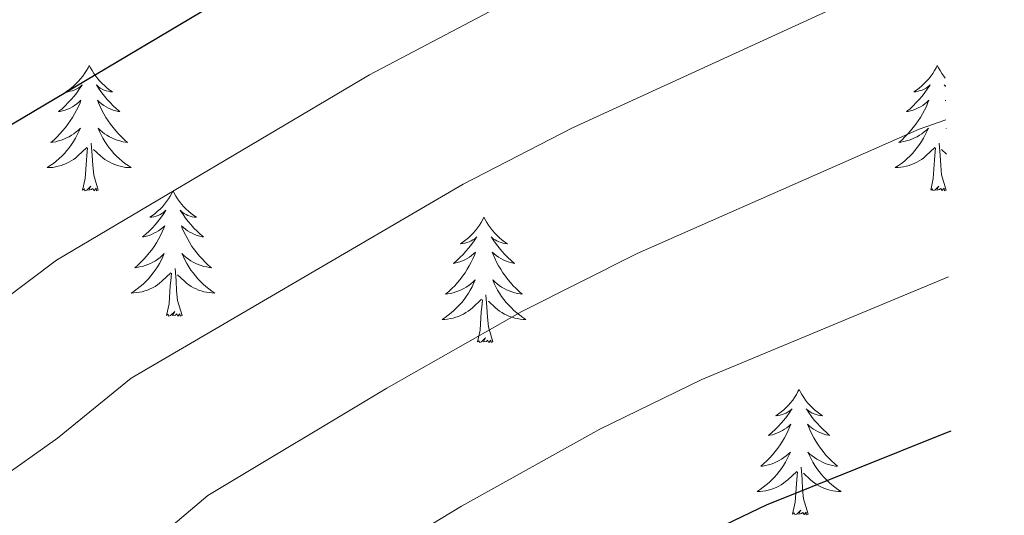
# Model space of a CAD drawing. Units: metres. Extents: x 608952 to 613456, y 4791377 to 4794419.
# Drawn here: x 611607 to 611700, y 4792400 to 4792448 of the extents above; entities that cross this region are included whole.
import ezdxf

# ---------------------------------------------------------------- set-up
doc = ezdxf.new("R2010")
doc.units = ezdxf.units.M
doc.header["$MEASUREMENT"] = 0
for name, color, linetype, lineweight in [('Nivel 36', 7, 'Continuous', 0), ('Nivel 4', 7, 'Continuous', 0), ('Nivel 5', 7, 'Continuous', 0), ('Nivel 61', 7, 'Continuous', 0), ('Nivel 63', 7, 'Continuous', 0)]:
    doc.layers.add(name, color=color, linetype=linetype, lineweight=lineweight)

msp = doc.modelspace()

# ---------------------------------------------------------------- linework, layer by layer
at = {"layer": 'Nivel 36', "color": 92, "linetype": 'Continuous', "lineweight": 0}
msp.add_line((611694.9, 4792434.78), (611694.43, 4792435.23), dxfattribs=at)
at = {"layer": 'Nivel 36', "color": 92, "linetype": 'Continuous', "lineweight": 0, "flags": 128}
for points in [[(611613.5, 4792443.21), (611613.39, 4792442.99), (611613.24, 4792442.71), (611613.07, 4792442.45), (611612.89, 4792442.19), (611612.69, 4792441.94), (611612.49, 4792441.7), (611612.27, 4792441.48), (611612.04, 4792441.26), (611611.8, 4792441.06), (611611.55, 4792440.87), (611611.29, 4792440.69), (611611.48, 4792440.71), (611611.69, 4792440.75), (611611.89, 4792440.8), (611612.08, 4792440.87), (611612.27, 4792440.96), (611612.45, 4792441.06), (611612.63, 4792441.17), (611612.83, 4792441.36), (611612.79, 4792441.29), (611612.56, 4792440.95), (611612.32, 4792440.61), (611612.06, 4792440.29), (611611.79, 4792439.97), (611611.51, 4792439.67), (611611.22, 4792439.37), (611610.92, 4792439.09), (611610.6, 4792438.82), (611610.73, 4792438.84), (611610.98, 4792438.9), (611611.22, 4792438.97), (611611.45, 4792439.06), (611611.68, 4792439.16), (611611.91, 4792439.28), (611612.12, 4792439.41), (611612.33, 4792439.56), (611612.53, 4792439.71), (611612.71, 4792439.89), (611612.63, 4792439.66), (611612.47, 4792439.3), (611612.3, 4792438.95), (611612.11, 4792438.6), (611611.91, 4792438.26), (611611.7, 4792437.93), (611611.48, 4792437.61), (611611.24, 4792437.3), (611610.98, 4792436.99), (611610.72, 4792436.7), (611610.45, 4792436.42), (611610.16, 4792436.15), (611609.86, 4792435.89), (611610.06, 4792435.92), (611610.32, 4792435.96), (611610.59, 4792436.03), (611610.85, 4792436.11), (611611.1, 4792436.2), (611611.35, 4792436.31), (611611.59, 4792436.43), (611611.82, 4792436.57), (611612.05, 4792436.72), (611612.27, 4792436.88), (611612.47, 4792437.06), (611612.67, 4792437.25), (611612.53, 4792436.92)], [(611613.5, 4792443.21), (611613.61, 4792442.99), (611613.77, 4792442.71), (611613.94, 4792442.45), (611614.12, 4792442.19), (611614.31, 4792441.94), (611614.52, 4792441.7), (611614.74, 4792441.48), (611614.97, 4792441.26), (611615.21, 4792441.06), (611615.46, 4792440.87), (611615.72, 4792440.69), (611615.52, 4792440.71), (611615.32, 4792440.75), (611615.12, 4792440.8), (611614.92, 4792440.87), (611614.74, 4792440.96), (611614.55, 4792441.06), (611614.38, 4792441.17), (611614.18, 4792441.36), (611614.22, 4792441.29), (611614.45, 4792440.95), (611614.69, 4792440.61), (611614.94, 4792440.29), (611615.21, 4792439.97), (611615.49, 4792439.67), (611615.78, 4792439.37), (611616.09, 4792439.09), (611616.4, 4792438.82), (611616.28, 4792438.84), (611616.03, 4792438.9), (611615.79, 4792438.97), (611615.55, 4792439.06), (611615.32, 4792439.16), (611615.1, 4792439.28), (611614.88, 4792439.41), (611614.68, 4792439.56), (611614.48, 4792439.71), (611614.29, 4792439.89), (611614.38, 4792439.66), (611614.54, 4792439.3), (611614.71, 4792438.95), (611614.89, 4792438.6), (611615.09, 4792438.26), (611615.3, 4792437.93), (611615.53, 4792437.61), (611615.77, 4792437.3), (611616.02, 4792436.99), (611616.29, 4792436.7), (611616.56, 4792436.42), (611616.85, 4792436.15), (611617.14, 4792435.89), (611616.95, 4792435.92), (611616.68, 4792435.96), (611616.42, 4792436.03), (611616.16, 4792436.11), (611615.9, 4792436.2), (611615.66, 4792436.31), (611615.42, 4792436.43), (611615.18, 4792436.57), (611614.96, 4792436.72), (611614.74, 4792436.88), (611614.53, 4792437.06), (611614.34, 4792437.25), (611614.48, 4792436.92)], [(611694.01, 4792443.21), (611693.9, 4792442.99), (611693.74, 4792442.71), (611693.58, 4792442.45), (611693.4, 4792442.19), (611693.2, 4792441.94), (611692.99, 4792441.7), (611692.78, 4792441.48), (611692.54, 4792441.26), (611692.3, 4792441.06), (611692.05, 4792440.87), (611691.79, 4792440.69), (611691.99, 4792440.71), (611692.2, 4792440.75), (611692.4, 4792440.81), (611692.59, 4792440.87), (611692.78, 4792440.96), (611692.96, 4792441.06), (611693.13, 4792441.17), (611693.34, 4792441.36), (611693.3, 4792441.3), (611693.07, 4792440.95), (611692.82, 4792440.62), (611692.57, 4792440.29), (611692.3, 4792439.97), (611692.02, 4792439.67), (611691.73, 4792439.37), (611691.43, 4792439.09), (611691.11, 4792438.82), (611691.24, 4792438.84), (611691.48, 4792438.9), (611691.72, 4792438.97), (611691.96, 4792439.06), (611692.19, 4792439.17), (611692.42, 4792439.28), (611692.63, 4792439.41), (611692.84, 4792439.56), (611693.04, 4792439.72), (611693.22, 4792439.89), (611693.13, 4792439.67), (611692.98, 4792439.3), (611692.81, 4792438.95), (611692.62, 4792438.6), (611692.42, 4792438.26), (611692.21, 4792437.93), (611691.98, 4792437.61), (611691.74, 4792437.3), (611691.49, 4792436.99), (611691.23, 4792436.7), (611690.95, 4792436.42), (611690.67, 4792436.15), (611690.37, 4792435.89), (611690.57, 4792435.92), (611690.83, 4792435.97), (611691.1, 4792436.03), (611691.36, 4792436.11), (611691.61, 4792436.2), (611691.86, 4792436.31), (611692.1, 4792436.43), (611692.33, 4792436.57), (611692.56, 4792436.72), (611692.77, 4792436.89), (611692.98, 4792437.06), (611693.18, 4792437.25), (611693.03, 4792436.92)], [(611694.01, 4792443.21), (611694.12, 4792442.99), (611694.28, 4792442.71), (611694.44, 4792442.45), (611694.63, 4792442.19), (611694.78, 4792442)], [(611694.79, 4792441.26), (611694.68, 4792441.36), (611694.72, 4792441.3), (611694.79, 4792441.19)], [(611694.81, 4792439.87), (611694.8, 4792439.89), (611694.81, 4792439.85)], [(611612.53, 4792436.92), (611612.37, 4792436.6), (611612.2, 4792436.29), (611612.02, 4792435.98), (611611.82, 4792435.68), (611611.61, 4792435.39), (611611.39, 4792435.12), (611611.15, 4792434.85), (611610.91, 4792434.59), (611610.65, 4792434.35), (611610.38, 4792434.11), (611610.1, 4792433.89), (611609.81, 4792433.68), (611609.52, 4792433.49), (611609.79, 4792433.5), (611610.05, 4792433.52), (611610.31, 4792433.57), (611610.57, 4792433.62), (611610.83, 4792433.69), (611611.08, 4792433.78), (611611.32, 4792433.88), (611611.56, 4792434), (611611.79, 4792434.13), (611612.01, 4792434.28), (611612.22, 4792434.43), (611612.43, 4792434.6), (611613.28, 4792435.4)], [(611614.48, 4792436.92), (611614.64, 4792436.6), (611614.8, 4792436.29), (611614.99, 4792435.98), (611615.18, 4792435.68), (611615.4, 4792435.39), (611615.62, 4792435.12), (611615.85, 4792434.85), (611616.1, 4792434.59), (611616.36, 4792434.35), (611616.63, 4792434.11), (611616.9, 4792433.89), (611617.19, 4792433.68), (611617.48, 4792433.49), (611617.22, 4792433.5), (611616.96, 4792433.52), (611616.69, 4792433.57), (611616.44, 4792433.62), (611616.18, 4792433.69), (611615.93, 4792433.78), (611615.69, 4792433.88), (611615.45, 4792434), (611615.22, 4792434.13), (611615, 4792434.28), (611614.78, 4792434.43), (611614.58, 4792434.6), (611613.92, 4792435.22)], [(611693.03, 4792436.92), (611692.88, 4792436.6), (611692.71, 4792436.29), (611692.53, 4792435.98), (611692.33, 4792435.69), (611692.12, 4792435.4), (611691.9, 4792435.12), (611691.66, 4792434.85), (611691.42, 4792434.59), (611691.16, 4792434.35), (611690.89, 4792434.11), (611690.61, 4792433.89), (611690.32, 4792433.68), (611690.03, 4792433.49), (611690.3, 4792433.5), (611690.56, 4792433.53), (611690.82, 4792433.57), (611691.08, 4792433.62), (611691.34, 4792433.7), (611691.58, 4792433.78), (611691.83, 4792433.89), (611692.07, 4792434), (611692.3, 4792434.13), (611692.52, 4792434.28), (611692.73, 4792434.44), (611692.94, 4792434.61), (611693.78, 4792435.41)], [(611694.86, 4792437.24), (611694.85, 4792437.25), (611694.86, 4792437.22)], [(611612.88, 4792431.35), (611613.13, 4792432.47), (611613.24, 4792434.21), (611613.29, 4792434.65), (611613.35, 4792435.37)], [(611614.36, 4792431.35), (611613.93, 4792432.79), (611613.84, 4792433.7), (611613.79, 4792434.65), (611613.69, 4792435.81)], [(611693.39, 4792431.36), (611693.64, 4792432.47), (611693.75, 4792434.22), (611693.8, 4792434.65), (611693.86, 4792435.37)], [(611694.86, 4792431.36), (611694.43, 4792432.8), (611694.34, 4792433.7), (611694.3, 4792434.65), (611694.19, 4792435.81)], [(611614.36, 4792431.35), (611614.18, 4792431.29), (611614.16, 4792431.53), (611613.97, 4792431.3), (611613.85, 4792431.51), (611613.73, 4792431.4), (611613.46, 4792431.34), (611613.66, 4792431.74), (611613.27, 4792431.36), (611613.08, 4792431.3), (611613.04, 4792431.47), (611612.88, 4792431.35)], [(611621.46, 4792431.29), (611621.35, 4792431.07), (611621.2, 4792430.79), (611621.03, 4792430.53), (611620.85, 4792430.27), (611620.65, 4792430.02), (611620.45, 4792429.78), (611620.23, 4792429.56), (611620, 4792429.34), (611619.76, 4792429.14), (611619.51, 4792428.95), (611619.25, 4792428.77), (611619.45, 4792428.79), (611619.65, 4792428.83), (611619.85, 4792428.89), (611620.04, 4792428.95), (611620.23, 4792429.04), (611620.41, 4792429.14), (611620.59, 4792429.25), (611620.79, 4792429.44), (611620.75, 4792429.38), (611620.52, 4792429.03), (611620.28, 4792428.69), (611620.02, 4792428.37), (611619.75, 4792428.05), (611619.47, 4792427.75), (611619.18, 4792427.45), (611618.88, 4792427.17), (611618.57, 4792426.9), (611618.69, 4792426.92), (611618.94, 4792426.98), (611619.18, 4792427.05), (611619.41, 4792427.14), (611619.64, 4792427.25), (611619.87, 4792427.36), (611620.08, 4792427.49), (611620.29, 4792427.64), (611620.49, 4792427.8), (611620.68, 4792427.97), (611620.59, 4792427.74), (611620.43, 4792427.38), (611620.26, 4792427.03), (611620.08, 4792426.68), (611619.88, 4792426.34), (611619.66, 4792426.01), (611619.44, 4792425.69), (611619.2, 4792425.38), (611618.95, 4792425.07), (611618.68, 4792424.78), (611618.41, 4792424.5), (611618.12, 4792424.23), (611617.82, 4792423.97), (611618.02, 4792424), (611618.29, 4792424.05), (611618.55, 4792424.11), (611618.81, 4792424.19), (611619.06, 4792424.28), (611619.31, 4792424.39), (611619.55, 4792424.51), (611619.79, 4792424.65), (611620.01, 4792424.8), (611620.23, 4792424.96), (611620.43, 4792425.14), (611620.63, 4792425.33), (611620.49, 4792425)], [(611621.46, 4792431.29), (611621.58, 4792431.07), (611621.73, 4792430.79), (611621.9, 4792430.53), (611622.08, 4792430.27), (611622.27, 4792430.02), (611622.48, 4792429.78), (611622.7, 4792429.56), (611622.93, 4792429.34), (611623.17, 4792429.14), (611623.42, 4792428.95), (611623.68, 4792428.77), (611623.48, 4792428.79), (611623.28, 4792428.83), (611623.08, 4792428.89), (611622.88, 4792428.95), (611622.7, 4792429.04), (611622.52, 4792429.14), (611622.34, 4792429.25), (611622.14, 4792429.44), (611622.18, 4792429.38), (611622.41, 4792429.03), (611622.65, 4792428.69), (611622.91, 4792428.37), (611623.17, 4792428.05), (611623.45, 4792427.75), (611623.75, 4792427.45), (611624.05, 4792427.17), (611624.36, 4792426.9), (611624.24, 4792426.92), (611623.99, 4792426.98), (611623.75, 4792427.05), (611623.51, 4792427.14), (611623.28, 4792427.25), (611623.06, 4792427.36), (611622.84, 4792427.49), (611622.64, 4792427.64), (611622.44, 4792427.8), (611622.25, 4792427.97), (611622.34, 4792427.74), (611622.5, 4792427.38), (611622.67, 4792427.03), (611622.85, 4792426.68), (611623.05, 4792426.34), (611623.26, 4792426.01), (611623.49, 4792425.69), (611623.73, 4792425.38), (611623.98, 4792425.07), (611624.25, 4792424.78), (611624.52, 4792424.5), (611624.81, 4792424.23), (611625.1, 4792423.97), (611624.91, 4792424), (611624.64, 4792424.05), (611624.38, 4792424.11), (611624.12, 4792424.19), (611623.86, 4792424.28), (611623.62, 4792424.39), (611623.38, 4792424.51), (611623.14, 4792424.65), (611622.92, 4792424.8), (611622.7, 4792424.96), (611622.5, 4792425.14), (611622.3, 4792425.33), (611622.44, 4792425)], [(611694.86, 4792431.36), (611694.69, 4792431.29), (611694.67, 4792431.53), (611694.48, 4792431.31), (611694.36, 4792431.51), (611694.24, 4792431.4), (611693.97, 4792431.35), (611694.16, 4792431.74), (611693.78, 4792431.36), (611693.59, 4792431.31), (611693.55, 4792431.47), (611693.39, 4792431.36)], [(611650.98, 4792428.78), (611650.87, 4792428.56), (611650.71, 4792428.29), (611650.55, 4792428.02), (611650.36, 4792427.76), (611650.17, 4792427.51), (611649.96, 4792427.28), (611649.74, 4792427.05), (611649.51, 4792426.83), (611649.27, 4792426.63), (611649.02, 4792426.44), (611648.76, 4792426.26), (611648.96, 4792426.29), (611649.16, 4792426.32), (611649.36, 4792426.38), (611649.56, 4792426.45), (611649.75, 4792426.53), (611649.93, 4792426.63), (611650.1, 4792426.74), (611650.31, 4792426.93), (611650.27, 4792426.87), (611650.04, 4792426.52), (611649.79, 4792426.19), (611649.54, 4792425.86), (611649.27, 4792425.55), (611648.99, 4792425.24), (611648.7, 4792424.95), (611648.4, 4792424.66), (611648.08, 4792424.39), (611648.21, 4792424.42), (611648.45, 4792424.47), (611648.69, 4792424.55), (611648.93, 4792424.63), (611649.16, 4792424.74), (611649.38, 4792424.86), (611649.6, 4792424.99), (611649.81, 4792425.13), (611650, 4792425.29), (611650.19, 4792425.46), (611650.1, 4792425.24), (611649.95, 4792424.88), (611649.78, 4792424.52), (611649.59, 4792424.17), (611649.39, 4792423.83), (611649.18, 4792423.5), (611648.95, 4792423.18), (611648.71, 4792422.87), (611648.46, 4792422.57), (611648.2, 4792422.27), (611647.92, 4792421.99), (611647.64, 4792421.72), (611647.34, 4792421.47), (611647.54, 4792421.49), (611647.8, 4792421.54), (611648.06, 4792421.6), (611648.32, 4792421.68), (611648.58, 4792421.77), (611648.83, 4792421.88), (611649.07, 4792422.01), (611649.3, 4792422.14), (611649.53, 4792422.29), (611649.74, 4792422.46), (611649.95, 4792422.63), (611650.14, 4792422.82), (611650, 4792422.49)], [(611650.98, 4792428.78), (611651.09, 4792428.56), (611651.25, 4792428.29), (611651.41, 4792428.02), (611651.6, 4792427.76), (611651.79, 4792427.51), (611652, 4792427.28), (611652.22, 4792427.05), (611652.45, 4792426.83), (611652.69, 4792426.63), (611652.94, 4792426.44), (611653.2, 4792426.26), (611653, 4792426.29), (611652.8, 4792426.32), (611652.6, 4792426.38), (611652.4, 4792426.45), (611652.21, 4792426.53), (611652.03, 4792426.63), (611651.86, 4792426.74), (611651.65, 4792426.93), (611651.69, 4792426.87), (611651.92, 4792426.52), (611652.17, 4792426.19), (611652.42, 4792425.86), (611652.69, 4792425.55), (611652.97, 4792425.24), (611653.26, 4792424.95), (611653.56, 4792424.66), (611653.88, 4792424.39), (611653.75, 4792424.42), (611653.51, 4792424.47), (611653.27, 4792424.55), (611653.03, 4792424.63), (611652.8, 4792424.74), (611652.58, 4792424.86), (611652.36, 4792424.99), (611652.15, 4792425.13), (611651.96, 4792425.29), (611651.77, 4792425.46), (611651.86, 4792425.24), (611652.01, 4792424.88), (611652.18, 4792424.52), (611652.37, 4792424.17), (611652.57, 4792423.83), (611652.78, 4792423.5), (611653.01, 4792423.18), (611653.25, 4792422.87), (611653.5, 4792422.57), (611653.76, 4792422.27), (611654.04, 4792421.99), (611654.32, 4792421.72), (611654.62, 4792421.47), (611654.42, 4792421.49), (611654.16, 4792421.54), (611653.9, 4792421.6), (611653.64, 4792421.68), (611653.38, 4792421.77), (611653.13, 4792421.88), (611652.89, 4792422.01), (611652.66, 4792422.14), (611652.43, 4792422.29), (611652.22, 4792422.46), (611652.01, 4792422.63), (611651.82, 4792422.82), (611651.96, 4792422.49)], [(611620.49, 4792425), (611620.33, 4792424.68), (611620.16, 4792424.37), (611619.98, 4792424.06), (611619.78, 4792423.76), (611619.57, 4792423.48), (611619.35, 4792423.2), (611619.12, 4792422.93), (611618.87, 4792422.67), (611618.61, 4792422.43), (611618.34, 4792422.19), (611618.06, 4792421.97), (611617.77, 4792421.76), (611617.48, 4792421.57), (611617.75, 4792421.58), (611618.01, 4792421.61), (611618.27, 4792421.65), (611618.53, 4792421.7), (611618.79, 4792421.77), (611619.04, 4792421.86), (611619.28, 4792421.97), (611619.52, 4792422.08), (611619.75, 4792422.21), (611619.97, 4792422.36), (611620.18, 4792422.51), (611620.39, 4792422.69), (611621.24, 4792423.48)], [(611622.44, 4792425), (611622.6, 4792424.68), (611622.76, 4792424.37), (611622.95, 4792424.06), (611623.14, 4792423.76), (611623.36, 4792423.48), (611623.58, 4792423.2), (611623.81, 4792422.93), (611624.06, 4792422.67), (611624.32, 4792422.43), (611624.59, 4792422.19), (611624.86, 4792421.97), (611625.15, 4792421.76), (611625.44, 4792421.57), (611625.18, 4792421.58), (611624.92, 4792421.61), (611624.65, 4792421.65), (611624.4, 4792421.7), (611624.14, 4792421.77), (611623.89, 4792421.86), (611623.65, 4792421.97), (611623.41, 4792422.08), (611623.18, 4792422.21), (611622.96, 4792422.36), (611622.74, 4792422.51), (611622.54, 4792422.69), (611621.88, 4792423.31)], [(611622.32, 4792419.43), (611621.89, 4792420.87), (611621.8, 4792421.78), (611621.75, 4792422.73), (611621.65, 4792423.89)], [(611620.84, 4792419.43), (611621.09, 4792420.55), (611621.2, 4792422.29), (611621.25, 4792422.73), (611621.31, 4792423.45)], [(611650, 4792422.49), (611649.85, 4792422.17), (611649.68, 4792421.86), (611649.5, 4792421.55), (611649.3, 4792421.26), (611649.09, 4792420.97), (611648.87, 4792420.69), (611648.63, 4792420.42), (611648.38, 4792420.17), (611648.13, 4792419.92), (611647.86, 4792419.69), (611647.58, 4792419.46), (611647.29, 4792419.25), (611647, 4792419.06), (611647.26, 4792419.07), (611647.53, 4792419.1), (611647.79, 4792419.14), (611648.05, 4792419.2), (611648.3, 4792419.27), (611648.55, 4792419.35), (611648.8, 4792419.46), (611649.04, 4792419.57), (611649.27, 4792419.71), (611649.49, 4792419.85), (611649.7, 4792420.01), (611649.9, 4792420.18), (611650.75, 4792420.98)], [(611651.96, 4792422.49), (611652.11, 4792422.17), (611652.28, 4792421.86), (611652.46, 4792421.55), (611652.66, 4792421.26), (611652.87, 4792420.97), (611653.09, 4792420.69), (611653.33, 4792420.42), (611653.58, 4792420.17), (611653.83, 4792419.92), (611654.1, 4792419.69), (611654.38, 4792419.46), (611654.67, 4792419.25), (611654.96, 4792419.06), (611654.7, 4792419.07), (611654.43, 4792419.1), (611654.17, 4792419.14), (611653.91, 4792419.2), (611653.66, 4792419.27), (611653.41, 4792419.35), (611653.16, 4792419.46), (611652.92, 4792419.57), (611652.69, 4792419.71), (611652.47, 4792419.85), (611652.26, 4792420.01), (611652.06, 4792420.18), (611651.4, 4792420.8)], [(611650.36, 4792416.93), (611650.61, 4792418.05), (611650.72, 4792419.79), (611650.77, 4792420.22), (611650.83, 4792420.94)], [(611651.83, 4792416.93), (611651.4, 4792418.37), (611651.31, 4792419.27), (611651.26, 4792420.22), (611651.16, 4792421.39)], [(611622.32, 4792419.43), (611622.14, 4792419.37), (611622.12, 4792419.61), (611621.93, 4792419.38), (611621.81, 4792419.59), (611621.69, 4792419.48), (611621.42, 4792419.43), (611621.62, 4792419.82), (611621.23, 4792419.44), (611621.04, 4792419.38), (611621, 4792419.55), (611620.84, 4792419.43)], [(611651.83, 4792416.93), (611651.66, 4792416.86), (611651.64, 4792417.1), (611651.45, 4792416.88), (611651.33, 4792417.08), (611651.21, 4792416.97), (611650.94, 4792416.92), (611651.13, 4792417.31), (611650.75, 4792416.93), (611650.56, 4792416.88), (611650.52, 4792417.04), (611650.36, 4792416.93)], [(611680.9, 4792412.42), (611680.79, 4792412.2), (611680.64, 4792411.93), (611680.47, 4792411.66), (611680.29, 4792411.4), (611680.09, 4792411.15), (611679.89, 4792410.92), (611679.67, 4792410.69), (611679.44, 4792410.47), (611679.2, 4792410.27), (611678.95, 4792410.08), (611678.69, 4792409.9), (611678.88, 4792409.93), (611679.09, 4792409.96), (611679.29, 4792410.02), (611679.48, 4792410.09), (611679.67, 4792410.17), (611679.85, 4792410.27), (611680.03, 4792410.38), (611680.23, 4792410.57), (611680.19, 4792410.51), (611679.96, 4792410.17), (611679.72, 4792409.83), (611679.46, 4792409.5), (611679.19, 4792409.19), (611678.91, 4792408.88), (611678.62, 4792408.59), (611678.32, 4792408.31), (611678, 4792408.03), (611678.13, 4792408.06), (611678.38, 4792408.11), (611678.62, 4792408.19), (611678.85, 4792408.28), (611679.08, 4792408.38), (611679.31, 4792408.5), (611679.52, 4792408.63), (611679.73, 4792408.77), (611679.93, 4792408.93), (611680.11, 4792409.1), (611680.03, 4792408.88), (611679.87, 4792408.52), (611679.7, 4792408.16), (611679.51, 4792407.82), (611679.31, 4792407.48), (611679.1, 4792407.15), (611678.88, 4792406.82), (611678.64, 4792406.51), (611678.38, 4792406.21), (611678.12, 4792405.92), (611677.85, 4792405.63), (611677.56, 4792405.37), (611677.26, 4792405.11), (611677.46, 4792405.13), (611677.72, 4792405.18), (611677.99, 4792405.24), (611678.25, 4792405.32), (611678.5, 4792405.41), (611678.75, 4792405.52), (611678.99, 4792405.65), (611679.22, 4792405.78), (611679.45, 4792405.93), (611679.67, 4792406.1), (611679.87, 4792406.27), (611680.07, 4792406.46), (611679.93, 4792406.13)], [(611680.9, 4792412.42), (611681.01, 4792412.2), (611681.17, 4792411.93), (611681.34, 4792411.66), (611681.52, 4792411.4), (611681.71, 4792411.15), (611681.92, 4792410.92), (611682.14, 4792410.69), (611682.37, 4792410.47), (611682.61, 4792410.27), (611682.86, 4792410.08), (611683.12, 4792409.9), (611682.92, 4792409.93), (611682.72, 4792409.96), (611682.52, 4792410.02), (611682.32, 4792410.09), (611682.14, 4792410.17), (611681.95, 4792410.27), (611681.78, 4792410.38), (611681.58, 4792410.57), (611681.62, 4792410.51), (611681.85, 4792410.17), (611682.09, 4792409.83), (611682.34, 4792409.5), (611682.61, 4792409.19), (611682.89, 4792408.88), (611683.18, 4792408.59), (611683.49, 4792408.31), (611683.8, 4792408.03), (611683.68, 4792408.06), (611683.43, 4792408.11), (611683.19, 4792408.19), (611682.95, 4792408.28), (611682.72, 4792408.38), (611682.5, 4792408.5), (611682.28, 4792408.63), (611682.08, 4792408.77), (611681.88, 4792408.93), (611681.69, 4792409.1), (611681.78, 4792408.88), (611681.94, 4792408.52), (611682.11, 4792408.16), (611682.29, 4792407.82), (611682.49, 4792407.48), (611682.7, 4792407.15), (611682.93, 4792406.82), (611683.17, 4792406.51), (611683.42, 4792406.21), (611683.68, 4792405.92), (611683.96, 4792405.63), (611684.25, 4792405.37), (611684.54, 4792405.11), (611684.35, 4792405.13), (611684.08, 4792405.18), (611683.82, 4792405.24), (611683.56, 4792405.32), (611683.3, 4792405.41), (611683.06, 4792405.52), (611682.82, 4792405.65), (611682.58, 4792405.78), (611682.36, 4792405.93), (611682.14, 4792406.1), (611681.93, 4792406.27), (611681.74, 4792406.46), (611681.88, 4792406.13)], [(611679.93, 4792406.13), (611679.77, 4792405.81), (611679.6, 4792405.5), (611679.42, 4792405.19), (611679.22, 4792404.9), (611679.01, 4792404.61), (611678.79, 4792404.33), (611678.55, 4792404.06), (611678.31, 4792403.81), (611678.05, 4792403.56), (611677.78, 4792403.33), (611677.5, 4792403.11), (611677.21, 4792402.9), (611676.92, 4792402.71), (611677.19, 4792402.71), (611677.45, 4792402.74), (611677.71, 4792402.78), (611677.97, 4792402.84), (611678.23, 4792402.91), (611678.48, 4792403), (611678.72, 4792403.1), (611678.96, 4792403.21), (611679.19, 4792403.35), (611679.41, 4792403.49), (611679.62, 4792403.65), (611679.83, 4792403.82), (611680.68, 4792404.62)], [(611681.88, 4792406.13), (611682.04, 4792405.81), (611682.2, 4792405.5), (611682.39, 4792405.19), (611682.58, 4792404.9), (611682.79, 4792404.61), (611683.02, 4792404.33), (611683.25, 4792404.06), (611683.5, 4792403.81), (611683.76, 4792403.56), (611684.02, 4792403.33), (611684.3, 4792403.11), (611684.59, 4792402.9), (611684.88, 4792402.71), (611684.62, 4792402.71), (611684.36, 4792402.74), (611684.09, 4792402.78), (611683.83, 4792402.84), (611683.58, 4792402.91), (611683.33, 4792403), (611683.08, 4792403.1), (611682.85, 4792403.21), (611682.62, 4792403.35), (611682.4, 4792403.49), (611682.18, 4792403.65), (611681.98, 4792403.82), (611681.32, 4792404.44)], [(611681.75, 4792400.57), (611681.32, 4792402.01), (611681.23, 4792402.91), (611681.19, 4792403.86), (611681.09, 4792405.03)], [(611680.28, 4792400.57), (611680.53, 4792401.69), (611680.64, 4792403.43), (611680.69, 4792403.86), (611680.75, 4792404.59)], [(611681.75, 4792400.57), (611681.58, 4792400.5), (611681.56, 4792400.74), (611681.37, 4792400.52), (611681.25, 4792400.72), (611681.13, 4792400.61), (611680.86, 4792400.56), (611681.06, 4792400.95), (611680.67, 4792400.57), (611680.48, 4792400.52), (611680.44, 4792400.68), (611680.28, 4792400.57)]]:
    msp.add_lwpolyline(points, dxfattribs=at)
at = {"layer": 'Nivel 4', "color": 36, "linetype": 'Continuous', "lineweight": 30, "flags": 128}
for points, elevation in [([(611409.02, 4792357.56), (611450.31, 4792362.94), (611460.94, 4792364.82), (611467.55, 4792366.45), (611491.71, 4792373.45), (611502.98, 4792376.26), (611515.28, 4792380.03), (611522.22, 4792382.94), (611532.69, 4792388.38), (611539.6, 4792393.44), (611549.7, 4792399.88), (611561.47, 4792408.38), (611590.66, 4792426.59), (611603.32, 4792435.95), (611633.95, 4792454.15), (611647.12, 4792461.16), (611675.66, 4792475.62), (611680.4, 4792477.37), (611692.65, 4792481.01), (611694.12, 4792481.51)], 400), ([(611436.7, 4792273.4), (611474.96, 4792285.82), (611490, 4792291.15), (611507.8, 4792299.56), (611517, 4792304.71), (611528.86, 4792310.48), (611568.69, 4792332.36), (611585.77, 4792342.99), (611623.67, 4792367.83), (611634.17, 4792375.15), (611638.75, 4792379.77), (611641.13, 4792380.91), (611655.92, 4792390.12), (611668.44, 4792396.95), (611677.79, 4792401.43), (611694.83, 4792408.28), (611695.34, 4792408.47)], 425)]:
    msp.add_lwpolyline(points, dxfattribs=dict(at, elevation=elevation))
at = {"layer": 'Nivel 5', "color": 36, "linetype": 'Continuous', "lineweight": 0, "flags": 128}
for points, elevation in [([(611404.72, 4792338.41), (611452.34, 4792346.57), (611463.74, 4792349.02), (611471.39, 4792351.16), (611495.8, 4792359.16), (611506.23, 4792362.17), (611519.31, 4792366.85), (611527.48, 4792370.61), (611540.66, 4792377.65), (611546.82, 4792382.09), (611558.98, 4792389.91), (611568.84, 4792396.95), (611597.67, 4792415.12), (611610.4, 4792424.71), (611640.1, 4792442.3), (611651.46, 4792448.31), (611683.21, 4792463.62), (611694.36, 4792467.22)], 405), ([(611429.02, 4792325.06), (611454.38, 4792330.21), (611466.54, 4792333.22), (611475.22, 4792335.87), (611509.49, 4792348.08), (611523.34, 4792353.66), (611532.76, 4792358.29), (611547.09, 4792365.97), (611566.21, 4792378.51), (611576.03, 4792385.4), (611604.68, 4792403.66), (611610.48, 4792407.79), (611617.49, 4792413.48), (611649, 4792431.93), (611659.39, 4792437.27), (611688.46, 4792450.66), (611694.6, 4792452.63)], 410), ([(611431.58, 4792307.84), (611456.41, 4792313.85), (611469.35, 4792317.42), (611479.06, 4792320.57), (611512.74, 4792333.99), (611527.25, 4792340.41), (611555.56, 4792355.56), (611611.69, 4792392.19), (611618.37, 4792396.91), (611624.76, 4792402.34), (611641.76, 4792412.54), (611654.59, 4792419.81), (611665.52, 4792425.32), (611692.31, 4792437.14), (611694.84, 4792438.03)], 415), ([(611434.14, 4792290.62), (611472.15, 4792301.62), (611485.26, 4792306.11), (611501.52, 4792313.19), (611524.15, 4792323.69), (611543.31, 4792333.64), (611563.19, 4792344.62), (611580.65, 4792355.73), (611618.39, 4792380.51), (611626.27, 4792386.03), (611630.74, 4792390.32), (611648.84, 4792401.33), (611661.98, 4792408.63), (611671.65, 4792413.37), (611695.09, 4792423.1)], 420)]:
    msp.add_lwpolyline(points, dxfattribs=dict(at, elevation=elevation))
at = {"layer": 'Nivel 61', "color": 250, "linetype": 'Continuous', "lineweight": 0}
msp.add_3dface([(609888.96, 4791784.97), (609851.4, 4794098.58), (613231.72, 4794154.22), (613270.41, 4791840.64)], dxfattribs=at)
at = {"layer": 'Nivel 63', "color": 7, "linetype": 'Continuous', "lineweight": 0}
msp.add_3dface([(609001.34, 4791376.54), (608952.49, 4794346.1), (613407, 4794419.44), (613455.85, 4791449.86)], dxfattribs=at)

doc.saveas('drawing.dxf')
